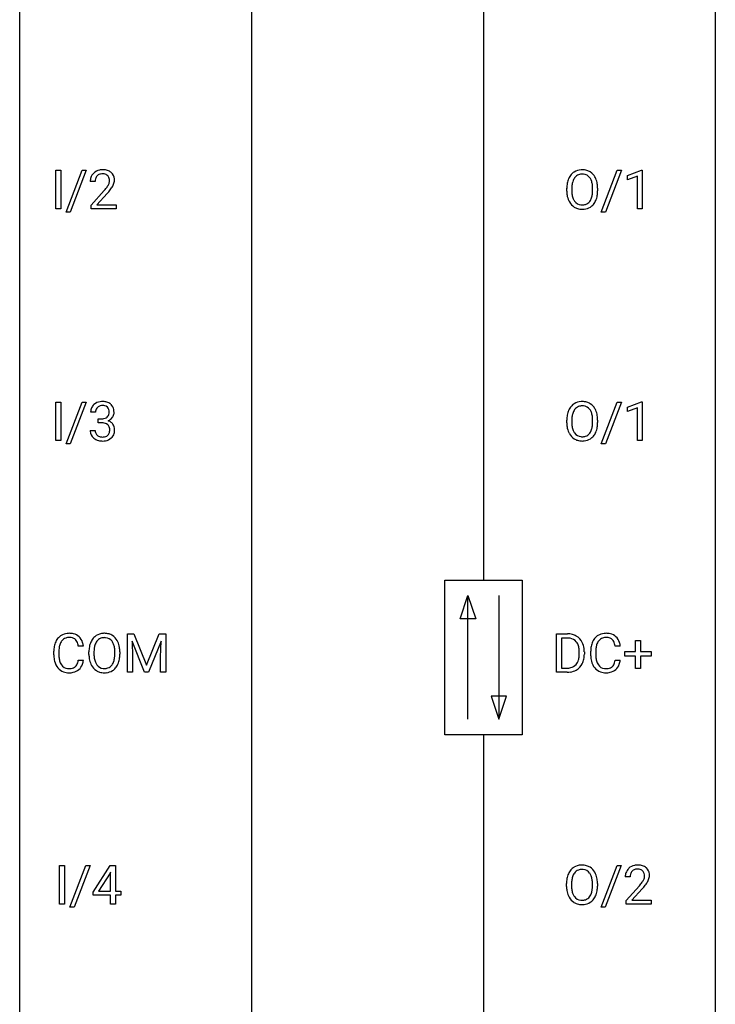
# Model space of a CAD drawing. Extents: x 3 to 27, y -3 to 132.
# Drawn here: x 3 to 27, y 65 to 98 of the extents above; entities that cross this region are included whole.
import ezdxf

# ---------------------------------------------------------------- set-up
doc = ezdxf.new("R2010")
doc.units = 0
doc.layers.add('DEFAULT_255_1_388', color=255, linetype='CONTINUOUS')
doc.layers.add('DEFAULT_255_2_778', color=255, linetype='CONTINUOUS')

msp = doc.modelspace()

# ---------------------------------------------------------------- linework, layer by layer
at = {"layer": 'DEFAULT_255_1_388'}
for p, q in [((4.01, 91.964), (4.01, 93.28)), ((4.01, 93.28), (4.183, 93.28)), ((4.183, 93.28), (4.183, 91.964)), ((4.364, 91.851), (4.913, 93.28)), ((5.056, 93.28), (4.508, 91.851)), ((4.913, 93.28), (5.056, 93.28)), ((22.688, 91.851), (23.237, 93.28)), ((23.38, 93.28), (22.831, 91.851)), ((23.237, 93.28), (23.38, 93.28)), ((23.588, 93.107), (24.066, 93.286)), ((23.588, 92.955), (23.588, 93.107)), ((23.925, 93.078), (23.588, 92.955)), ((23.925, 91.964), (23.925, 93.078)), ((24.066, 93.286), (24.093, 93.286)), ((24.093, 93.286), (24.093, 91.964)), ((5.362, 92.892), (5.194, 92.892)), ((5.22, 92.085), (5.675, 92.591)), ((5.774, 92.483), (5.421, 92.101)), ((21.506, 92.568), (21.506, 92.663)), ((21.678, 92.676), (21.678, 92.58)), ((22.391, 92.567), (22.391, 92.665)), ((22.564, 92.663), (22.564, 92.58)), ((5.22, 91.964), (5.22, 92.085)), ((5.421, 92.101), (6.082, 92.101)), ((6.082, 92.101), (6.082, 91.964)), ((4.183, 91.964), (4.01, 91.964)), ((4.508, 91.851), (4.364, 91.851)), ((6.082, 91.964), (5.22, 91.964)), ((22.831, 91.851), (22.688, 91.851)), ((24.093, 91.964), (23.925, 91.964)), ((4.01, 84.027), (4.01, 85.342)), ((4.01, 85.342), (4.183, 85.342)), ((4.183, 85.342), (4.183, 84.027)), ((4.364, 83.914), (4.913, 85.342)), ((5.056, 85.342), (4.508, 83.914)), ((4.913, 85.342), (5.056, 85.342)), ((22.688, 83.914), (23.237, 85.342)), ((23.38, 85.342), (22.831, 83.914)), ((23.237, 85.342), (23.38, 85.342)), ((23.588, 85.169), (24.066, 85.349)), ((24.066, 85.349), (24.093, 85.349)), ((24.093, 85.349), (24.093, 84.027)), ((5.374, 84.997), (5.207, 84.997)), ((23.588, 85.017), (23.588, 85.169)), ((23.925, 85.141), (23.588, 85.017)), ((23.925, 84.027), (23.925, 85.141)), ((5.463, 84.63), (5.463, 84.766)), ((5.463, 84.766), (5.588, 84.766)), ((21.506, 84.63), (21.506, 84.725)), ((21.678, 84.739), (21.678, 84.642)), ((22.391, 84.63), (22.391, 84.727)), ((22.564, 84.725), (22.564, 84.642)), ((5.195, 84.374), (5.363, 84.374)), ((5.588, 84.63), (5.463, 84.63)), ((4.183, 84.027), (4.01, 84.027)), ((24.093, 84.027), (23.925, 84.027)), ((4.508, 83.914), (4.364, 83.914)), ((22.831, 83.914), (22.688, 83.914)), ((6.467, 77.405), (6.691, 77.405)), ((6.467, 76.089), (6.467, 77.405)), ((6.691, 77.405), (7.122, 76.332)), ((7.122, 76.332), (7.552, 77.405)), ((7.552, 77.405), (7.777, 77.405)), ((7.777, 77.405), (7.777, 76.089)), ((21.156, 76.089), (21.156, 77.405)), ((21.156, 77.405), (21.528, 77.405)), ((21.532, 77.262), (21.33, 77.262)), ((21.33, 77.262), (21.33, 76.231)), ((4.958, 76.982), (4.784, 76.982)), ((7.055, 76.089), (6.624, 77.152)), ((6.624, 77.152), (6.641, 76.602)), ((7.619, 77.155), (7.188, 76.089)), ((7.603, 76.602), (7.619, 77.155)), ((23.337, 76.982), (23.163, 76.982)), ((23.859, 76.795), (23.859, 77.179)), ((23.859, 77.179), (24.027, 77.179)), ((24.027, 77.179), (24.027, 76.795)), ((3.946, 76.686), (3.946, 76.812)), ((4.12, 76.808), (4.12, 76.68)), ((5.149, 76.693), (5.149, 76.788)), ((5.322, 76.801), (5.322, 76.705)), ((6.035, 76.692), (6.035, 76.79)), ((6.207, 76.788), (6.207, 76.705)), ((6.641, 76.602), (6.641, 76.089)), ((7.603, 76.089), (7.603, 76.602)), ((21.936, 76.711), (21.936, 76.788)), ((22.108, 76.791), (22.108, 76.707)), ((22.325, 76.686), (22.325, 76.812)), ((22.499, 76.808), (22.499, 76.68)), ((23.492, 76.637), (23.492, 76.795)), ((23.492, 76.795), (23.859, 76.795)), ((23.859, 76.637), (23.492, 76.637)), ((23.859, 76.221), (23.859, 76.637)), ((24.027, 76.795), (24.394, 76.795)), ((24.394, 76.637), (24.027, 76.637)), ((24.027, 76.637), (24.027, 76.221)), ((24.394, 76.795), (24.394, 76.637)), ((4.784, 76.507), (4.958, 76.507)), ((21.33, 76.231), (21.512, 76.231)), ((23.163, 76.507), (23.337, 76.507)), ((24.027, 76.221), (23.859, 76.221)), ((6.641, 76.089), (6.467, 76.089)), ((7.188, 76.089), (7.055, 76.089)), ((7.777, 76.089), (7.603, 76.089)), ((21.52, 76.089), (21.156, 76.089)), ((4.142, 68.152), (4.142, 69.467)), ((4.142, 69.467), (4.316, 69.467)), ((4.316, 69.467), (4.316, 68.152)), ((4.496, 68.039), (5.046, 69.467)), ((5.188, 69.467), (4.64, 68.039)), ((5.046, 69.467), (5.188, 69.467)), ((5.291, 68.556), (5.88, 69.467)), ((5.88, 69.467), (6.058, 69.467)), ((6.058, 69.467), (6.058, 68.594)), ((22.68, 68.039), (23.229, 69.467)), ((23.372, 69.467), (22.824, 68.039)), ((23.229, 69.467), (23.372, 69.467)), ((5.87, 69.203), (5.48, 68.594)), ((5.89, 69.239), (5.87, 69.203)), ((5.89, 68.594), (5.89, 69.239)), ((21.498, 68.755), (21.498, 68.85)), ((21.671, 68.864), (21.671, 68.767)), ((22.384, 68.755), (22.384, 68.852)), ((22.556, 68.85), (22.556, 68.767)), ((23.678, 69.08), (23.51, 69.08)), ((5.291, 68.457), (5.291, 68.556)), ((5.89, 68.457), (5.291, 68.457)), ((5.48, 68.594), (5.89, 68.594)), ((5.89, 68.152), (5.89, 68.457)), ((6.058, 68.594), (6.24, 68.594)), ((6.24, 68.457), (6.058, 68.457)), ((6.058, 68.457), (6.058, 68.152)), ((6.24, 68.594), (6.24, 68.457)), ((23.536, 68.272), (23.991, 68.778)), ((24.09, 68.671), (23.737, 68.288)), ((4.316, 68.152), (4.142, 68.152)), ((6.058, 68.152), (5.89, 68.152)), ((23.536, 68.152), (23.536, 68.272)), ((24.398, 68.152), (23.536, 68.152)), ((23.737, 68.288), (24.398, 68.288)), ((24.398, 68.288), (24.398, 68.152)), ((4.64, 68.039), (4.496, 68.039)), ((22.824, 68.039), (22.68, 68.039))]:
    msp.add_line(p, q, dxfattribs=at)
for centre, radius, start, end in [((5.562, 92.922), 0.364, 133.4541, 162.9471), ((5.582, 92.9), 0.394, 100.787, 133.4382), ((5.599, 92.928), 0.234, 136.1757, 166.3673), ((5.586, 92.939), 0.216, 129.7286, 135.7539), ((5.594, 92.925), 0.233, 102.1738, 129.2061), ((5.621, 92.726), 0.572, 89.6607, 101.3702), ((5.622, 92.809), 0.352, 89.5461, 102.5418), ((5.629, 92.733), 0.565, 78.2173, 90.4129), ((5.625, 92.869), 0.291, 82.1602, 90.1506), ((5.64, 92.952), 0.207, 43.4417, 83.1661), ((5.669, 92.916), 0.378, 55.9269, 78.4888), ((5.632, 92.944), 0.219, 16.1713, 43.5286), ((5.691, 92.954), 0.334, 47.9298, 55.4049), ((5.702, 92.965), 0.318, 4.3348, 48.056), ((22.077, 92.774), 0.553, 139.626, 156.0379), ((22.011, 92.827), 0.468, 122.6415, 139.3432), ((22.022, 92.806), 0.491, 93.0225, 122.4556), ((22.02, 92.846), 0.302, 110.823, 143.918), ((22.03, 92.803), 0.346, 89.3037, 109.9046), ((22.034, 92.698), 0.6, 89.9757, 93.6341), ((22.038, 92.743), 0.555, 73.7463, 90.4234), ((22.035, 92.729), 0.42, 84.3846, 90.0761), ((22.053, 92.846), 0.302, 36.1437, 85.6628), ((22.058, 92.819), 0.477, 57.6631, 73.4517), ((22.057, 92.822), 0.475, 29.1441, 57.4147), ((5.652, 92.897), 0.458, 163.2878, 180.5582), ((5.712, 92.898), 0.351, 165.9091, 178.8685), ((5.81, 92.892), 0.448, 178.4391, 180.0084), ((5.193, 93.129), 0.715, 323.8963, 328.6419), ((5.423, 92.987), 0.444, 328.8295, 331.7891), ((5.536, 92.929), 0.318, 331.4255, 352.9366), ((5.575, 92.928), 0.278, 359.4863, 15.9343), ((5.551, 92.926), 0.302, 353.2258, 0.0166), ((5.322, 93.07), 0.721, 326.9133, 338.3508), ((5.627, 92.953), 0.394, 337.8914, 358.9968), ((5.579, 92.946), 0.442, 359.9252, 5.5972), ((22.435, 92.667), 0.929, 169.5253, 180.2766), ((22.221, 92.707), 0.712, 155.8315, 169.5089), ((22.61, 92.667), 0.932, 174.0509, 179.4175), ((22.339, 92.698), 0.659, 163.0419, 174.314), ((22.125, 92.766), 0.434, 143.5289, 163.298), ((21.976, 92.786), 0.4, 20.3231, 36.499), ((21.793, 92.719), 0.595, 7.8926, 20.2962), ((21.455, 92.669), 0.936, 359.7055, 8.036), ((21.952, 92.756), 0.599, 24.0986, 29.7321), ((21.836, 92.708), 0.725, 8.6655, 23.8241), ((21.584, 92.667), 0.979, 359.7807, 8.8218), ((4.158, 93.933), 2.026, 318.5133, 320.7829), ((4.752, 93.448), 1.259, 320.7373, 323.9739), ((4.442, 93.714), 1.813, 317.2588, 319.9046), ((4.873, 93.358), 1.254, 319.6472, 327.096), ((22.438, 92.574), 0.932, 180.3723, 188.9254), ((22.213, 92.536), 0.705, 188.7217, 204.824), ((22.553, 92.575), 0.875, 179.6929, 188.7909), ((22.253, 92.527), 0.571, 188.6328, 202.5631), ((21.734, 92.536), 0.655, 342.4092, 353.6452), ((21.415, 92.576), 0.976, 353.4028, 359.4847), ((21.85, 92.531), 0.71, 336.0278, 350.5787), ((21.592, 92.575), 0.972, 350.4878, 0.2625), ((22.124, 92.498), 0.607, 205.1185, 209.6465), ((22.026, 92.437), 0.492, 209.0633, 237.3493), ((22.112, 92.47), 0.419, 202.8079, 216.1196), ((22.021, 92.397), 0.303, 215.0756, 264.638), ((22.036, 92.491), 0.397, 263.8464, 270.0831), ((22.04, 92.462), 0.368, 269.3649, 287.515), ((22.06, 92.389), 0.293, 288.0629, 323.8116), ((21.962, 92.462), 0.415, 323.6547, 342.6591), ((22.069, 92.408), 0.458, 302.4806, 319.6144), ((22.001, 92.463), 0.544, 319.8874, 336.1331), ((22.016, 92.424), 0.476, 237.535, 252.1858), ((22.032, 92.485), 0.538, 252.5221, 270.4416), ((22.037, 92.562), 0.615, 269.917, 276.3395), ((22.056, 92.433), 0.486, 275.8196, 302.1886), ((5.586, 84.963), 0.396, 96.9874, 131.9691), ((5.611, 84.823), 0.538, 89.8593, 97.7827), ((5.616, 84.793), 0.567, 78.3654, 90.4133), ((5.656, 84.98), 0.376, 56.623, 78.6387), ((22.022, 84.869), 0.491, 93.0225, 122.4556), ((22.034, 84.76), 0.6, 89.9757, 93.6341), ((22.038, 84.805), 0.555, 73.7463, 90.4234), ((22.058, 84.882), 0.477, 57.6631, 73.4517), ((5.556, 85.002), 0.349, 155.3484, 180.7484), ((5.551, 84.999), 0.345, 131.5745, 154.4799), ((5.663, 84.998), 0.289, 172.5097, 180.1361), ((5.582, 85.012), 0.206, 133.835, 173.5343), ((5.587, 85.006), 0.215, 103.293, 133.562), ((5.609, 84.916), 0.307, 89.5322, 103.5319), ((5.616, 84.885), 0.338, 76.1116, 90.7029), ((5.659, 85.041), 0.177, 13.9578, 77.6714), ((5.508, 84.997), 0.334, 359.1804, 15.0452), ((5.56, 84.991), 0.282, 353.0942, 0.1175), ((5.68, 85.022), 0.328, 47.0255, 56.0856), ((5.683, 85.027), 0.323, 10.9208, 46.7779), ((5.736, 84.99), 0.274, 332.355, 359.718), ((5.529, 84.991), 0.48, 359.6364, 11.6088), ((22.221, 84.769), 0.712, 155.8315, 169.5089), ((22.077, 84.836), 0.553, 139.626, 156.0379), ((22.011, 84.889), 0.468, 122.6415, 139.3432), ((22.125, 84.828), 0.434, 143.5289, 163.298), ((22.02, 84.908), 0.302, 110.823, 143.918), ((22.03, 84.865), 0.346, 89.3037, 109.9046), ((22.035, 84.791), 0.42, 84.3846, 90.0761), ((22.053, 84.908), 0.302, 36.1437, 85.6628), ((21.976, 84.849), 0.4, 20.3231, 36.499), ((22.057, 84.884), 0.475, 29.1441, 57.4147), ((21.793, 84.781), 0.595, 7.8926, 20.2962), ((21.952, 84.818), 0.599, 24.0986, 29.7321), ((21.836, 84.77), 0.725, 8.6655, 23.8241), ((5.585, 85.148), 0.382, 270.492, 281.8953), ((5.612, 85.024), 0.255, 281.669, 301.2944), ((5.631, 84.989), 0.215, 301.7835, 311.7546), ((5.642, 84.977), 0.2, 311.7325, 354.2803), ((5.649, 85.073), 0.402, 292.5422, 293.6931), ((5.693, 84.346), 0.372, 57.6433, 72.8626), ((5.68, 85.012), 0.334, 292.9804, 325.2391), ((5.733, 84.411), 0.296, 36.7247, 57.4701), ((5.662, 85.024), 0.355, 325.2332, 332.8747), ((22.435, 84.73), 0.929, 169.5253, 180.2766), ((22.61, 84.729), 0.932, 174.0509, 179.4175), ((22.553, 84.638), 0.875, 179.6929, 188.7909), ((22.339, 84.761), 0.659, 163.0419, 174.314), ((21.455, 84.732), 0.936, 359.7055, 8.036), ((21.592, 84.638), 0.972, 350.4878, 0.2625), ((21.584, 84.729), 0.979, 359.7807, 8.8218), ((5.641, 84.374), 0.445, 179.976, 183.2331), ((5.524, 84.359), 0.328, 181.8183, 229.6455), ((5.621, 84.371), 0.258, 179.4468, 196.2872), ((5.582, 84.117), 0.513, 84.0196, 89.3326), ((5.601, 84.27), 0.358, 71.9008, 84.3555), ((5.641, 84.39), 0.232, 49.5091, 72.1833), ((5.661, 84.418), 0.198, 12.9498, 48.7551), ((5.55, 84.383), 0.312, 344.5985, 357.9271), ((5.564, 84.393), 0.298, 359.5051, 13.4237), ((5.449, 84.39), 0.414, 357.4755, 0.0225), ((5.731, 84.412), 0.296, 8.0545, 36.3562), ((5.592, 84.389), 0.437, 343.9832, 0.5571), ((5.634, 84.395), 0.395, 359.8317, 8.5873), ((22.438, 84.637), 0.932, 180.3723, 188.9254), ((22.213, 84.599), 0.705, 188.7217, 204.824), ((22.124, 84.561), 0.607, 205.1185, 209.6465), ((22.253, 84.59), 0.571, 188.6328, 202.5631), ((22.112, 84.533), 0.419, 202.8079, 216.1196), ((21.962, 84.524), 0.415, 323.6547, 342.6591), ((21.734, 84.599), 0.655, 342.4092, 353.6452), ((21.415, 84.638), 0.976, 353.4028, 359.4847), ((22.001, 84.525), 0.544, 319.8874, 336.1331), ((21.85, 84.593), 0.71, 336.0278, 350.5787), ((5.57, 84.411), 0.398, 229.4224, 256.8555), ((5.566, 84.356), 0.201, 196.5661, 227.7059), ((5.585, 84.377), 0.229, 227.7653, 257.8763), ((5.608, 84.567), 0.558, 256.6827, 270.4413), ((5.61, 84.483), 0.338, 257.4584, 270.4267), ((5.615, 84.516), 0.37, 269.5965, 280.8788), ((5.615, 84.572), 0.563, 269.7285, 280.3858), ((5.641, 84.387), 0.239, 280.6347, 299.8594), ((5.649, 84.41), 0.398, 279.783, 311.6256), ((5.663, 84.346), 0.193, 300.3576, 314.5516), ((5.653, 84.353), 0.204, 315.0731, 345.0429), ((5.692, 84.362), 0.334, 311.6358, 343.7652), ((22.026, 84.499), 0.492, 209.0633, 237.3493), ((22.016, 84.486), 0.476, 237.535, 252.1858), ((22.021, 84.46), 0.303, 215.0756, 264.638), ((22.032, 84.547), 0.538, 252.5221, 270.4416), ((22.036, 84.553), 0.397, 263.8464, 270.0831), ((22.04, 84.524), 0.368, 269.3649, 287.515), ((22.037, 84.624), 0.615, 269.917, 276.3395), ((22.056, 84.496), 0.486, 275.8196, 302.1886), ((22.06, 84.451), 0.293, 288.0629, 323.8116), ((22.069, 84.471), 0.458, 302.4806, 319.6144), ((4.485, 76.916), 0.522, 136.7832, 155.2473), ((4.441, 76.953), 0.465, 121.7633, 136.4281), ((4.456, 76.925), 0.496, 95.646, 121.549), ((4.455, 76.978), 0.301, 109.2998, 143.3037), ((4.471, 76.92), 0.36, 89.3452, 108.5744), ((4.474, 76.801), 0.622, 89.9246, 96.1376), ((4.48, 76.814), 0.609, 76.6779, 90.4564), ((4.475, 76.788), 0.492, 87.3803, 90.0252), ((4.483, 76.906), 0.374, 74.7009, 87.8124), ((4.518, 77.027), 0.248, 47.4372, 75.0696), ((4.524, 76.993), 0.425, 47.4859, 76.9287), ((4.508, 76.982), 0.444, 16.5424, 46.8935), ((5.72, 76.899), 0.553, 139.626, 156.0379), ((5.654, 76.952), 0.468, 122.6415, 139.3432), ((5.665, 76.931), 0.491, 93.0225, 122.4556), ((5.663, 76.971), 0.302, 110.823, 143.918), ((5.673, 76.928), 0.346, 89.3037, 109.9046), ((5.677, 76.823), 0.6, 89.9757, 93.6341), ((5.682, 76.868), 0.555, 73.7463, 90.4234), ((5.678, 76.854), 0.42, 84.3846, 90.0761), ((5.696, 76.971), 0.302, 36.1437, 85.6628), ((5.702, 76.944), 0.477, 57.6631, 73.4517), ((5.701, 76.947), 0.475, 29.1441, 57.4147), ((21.532, 76.745), 0.66, 75.41, 90.3803), ((21.53, 76.748), 0.514, 79.2154, 89.7445), ((21.567, 76.912), 0.347, 40.384, 80.1431), ((21.558, 76.853), 0.549, 60.1455, 75.189), ((21.576, 76.884), 0.513, 26.5254, 60.1451), ((22.864, 76.916), 0.522, 136.7832, 155.2473), ((22.82, 76.953), 0.465, 121.7633, 136.4281), ((22.835, 76.925), 0.496, 95.646, 121.549), ((22.834, 76.978), 0.301, 109.2998, 143.3037), ((22.85, 76.92), 0.36, 89.3452, 108.5744), ((22.853, 76.801), 0.622, 89.9246, 96.1376), ((22.859, 76.814), 0.609, 76.6779, 90.4564), ((22.854, 76.788), 0.492, 87.3803, 90.0252), ((22.862, 76.906), 0.374, 74.7009, 87.8124), ((22.897, 77.027), 0.248, 47.4372, 75.0696), ((22.903, 76.993), 0.425, 47.4859, 76.9287), ((22.887, 76.982), 0.444, 16.5424, 46.8935), ((4.82, 76.816), 0.874, 169.5838, 180.2758), ((4.613, 76.855), 0.664, 155.0367, 169.6003), ((5.056, 76.81), 0.936, 174.3421, 180.143), ((4.761, 76.842), 0.639, 162.9376, 174.6209), ((4.541, 76.912), 0.409, 143.0753, 163.1919), ((4.513, 77.028), 0.251, 27.8167, 46.4008), ((4.388, 76.961), 0.392, 15.7651, 27.941), ((4.165, 76.896), 0.625, 7.8889, 15.9242), ((4.327, 76.922), 0.635, 5.4073, 17.0364), ((6.078, 76.792), 0.929, 169.5253, 180.2766), ((5.864, 76.832), 0.712, 155.8315, 169.5089), ((6.253, 76.792), 0.932, 174.0509, 179.4175), ((5.983, 76.823), 0.659, 163.0419, 174.314), ((5.768, 76.891), 0.434, 143.5289, 163.298), ((5.619, 76.911), 0.4, 20.3231, 36.499), ((5.436, 76.844), 0.595, 7.8926, 20.2962), ((5.099, 76.794), 0.936, 359.7055, 8.036), ((5.595, 76.881), 0.599, 24.0986, 29.7321), ((5.479, 76.833), 0.725, 8.6655, 23.8241), ((5.228, 76.792), 0.979, 359.7807, 8.8218), ((21.538, 76.889), 0.383, 26.5778, 40.1534), ((21.433, 76.841), 0.498, 9.6573, 26.1932), ((21.168, 76.793), 0.768, 359.6455, 9.8608), ((21.45, 76.817), 0.656, 7.403, 26.8322), ((21.27, 76.789), 0.837, 0.1606, 7.7176), ((23.199, 76.816), 0.874, 169.5838, 180.2758), ((22.992, 76.855), 0.664, 155.0367, 169.6003), ((23.435, 76.81), 0.936, 174.3421, 180.143), ((23.14, 76.842), 0.639, 162.9376, 174.6209), ((22.92, 76.912), 0.409, 143.0753, 163.1919), ((22.892, 77.028), 0.251, 27.8167, 46.4008), ((22.767, 76.961), 0.392, 15.7651, 27.941), ((22.544, 76.896), 0.625, 7.8889, 15.9242), ((22.706, 76.922), 0.635, 5.4073, 17.0364), ((5.027, 76.686), 1.082, 179.9915, 181.5398), ((4.795, 76.673), 0.849, 181.122, 193.8755), ((4.951, 76.676), 0.832, 179.6817, 189.1506), ((6.081, 76.699), 0.932, 180.3723, 188.9254), ((5.857, 76.661), 0.705, 188.7217, 204.824), ((6.196, 76.7), 0.875, 179.6929, 188.7909), ((5.897, 76.652), 0.571, 188.6328, 202.5631), ((5.377, 76.661), 0.655, 342.4092, 353.6452), ((5.059, 76.701), 0.976, 353.4028, 359.4847), ((5.235, 76.7), 0.972, 350.4878, 0.2625), ((21.316, 76.687), 0.619, 343.3325, 355.8549), ((21.08, 76.71), 0.856, 355.4989, 0.079), ((21.289, 76.703), 0.819, 348.729, 0.3013), ((23.406, 76.686), 1.082, 179.9915, 181.5398), ((23.174, 76.673), 0.849, 181.122, 193.8755), ((23.33, 76.676), 0.832, 179.6817, 189.1506), ((4.528, 76.604), 0.574, 193.548, 219.5756), ((4.435, 76.525), 0.451, 219.3628, 250.0611), ((4.67, 76.629), 0.546, 188.9911, 203.5772), ((4.549, 76.578), 0.415, 203.9075, 215.1312), ((4.445, 76.498), 0.284, 213.9072, 263.8849), ((4.459, 76.586), 0.373, 263.1758, 270.1031), ((4.463, 76.727), 0.513, 269.6723, 279.0607), ((4.493, 76.545), 0.329, 278.8749, 293.635), ((4.529, 76.461), 0.238, 293.8554, 310.0518), ((4.529, 76.454), 0.232, 311.0645, 332.0111), ((4.395, 76.527), 0.385, 331.6587, 343.2877), ((4.163, 76.599), 0.628, 343.1447, 351.0104), ((4, 76.629), 0.794, 350.7125, 351.1627), ((4.519, 76.508), 0.432, 311.456, 340.4421), ((4.342, 76.574), 0.62, 340.1775, 353.7812), ((5.767, 76.623), 0.607, 205.1185, 209.6465), ((5.669, 76.562), 0.492, 209.0633, 237.3493), ((5.756, 76.595), 0.419, 202.8079, 216.1196), ((5.665, 76.522), 0.303, 215.0756, 264.638), ((5.679, 76.616), 0.397, 263.8464, 270.0831), ((5.684, 76.587), 0.368, 269.3649, 287.515), ((5.704, 76.514), 0.293, 288.0629, 323.8116), ((5.606, 76.587), 0.415, 323.6547, 342.6591), ((5.712, 76.533), 0.458, 302.4806, 319.6144), ((5.644, 76.588), 0.544, 319.8874, 336.1331), ((5.493, 76.656), 0.71, 336.0278, 350.5787), ((21.517, 76.749), 0.518, 269.497, 284.0205), ((21.557, 76.596), 0.359, 283.7699, 318.1557), ((21.519, 76.624), 0.407, 318.7418, 343.6873), ((21.584, 76.607), 0.505, 299.2531, 333.4571), ((21.475, 76.666), 0.629, 333.0707, 348.7181), ((22.907, 76.604), 0.574, 193.548, 219.5756), ((22.814, 76.525), 0.451, 219.3628, 250.0611), ((23.049, 76.629), 0.546, 188.9911, 203.5772), ((22.928, 76.578), 0.415, 203.9075, 215.1312), ((22.824, 76.498), 0.284, 213.9072, 263.8849), ((22.838, 76.586), 0.373, 263.1758, 270.1031), ((22.842, 76.727), 0.513, 269.6723, 279.0607), ((22.872, 76.545), 0.329, 278.8749, 293.635), ((22.908, 76.461), 0.238, 293.8554, 310.0518), ((22.908, 76.454), 0.232, 311.0645, 332.0111), ((22.774, 76.527), 0.385, 331.6587, 343.2877), ((22.542, 76.599), 0.628, 343.1447, 351.0104), ((22.379, 76.629), 0.794, 350.7125, 351.1627), ((22.898, 76.508), 0.432, 311.456, 340.4421), ((22.721, 76.574), 0.62, 340.1775, 353.7812), ((4.454, 76.596), 0.525, 250.7885, 270.6488), ((4.46, 76.876), 0.805, 269.9996, 270.3613), ((4.465, 76.725), 0.654, 269.9359, 282.8097), ((4.515, 76.521), 0.443, 282.4332, 310.7515), ((5.659, 76.549), 0.476, 237.535, 252.1858), ((5.675, 76.61), 0.538, 252.5221, 270.4416), ((5.68, 76.687), 0.615, 269.917, 276.3395), ((5.699, 76.558), 0.486, 275.8196, 302.1886), ((21.514, 76.854), 0.764, 270.4447, 278.4508), ((21.543, 76.684), 0.592, 278.1072, 299.034), ((22.833, 76.596), 0.525, 250.7885, 270.6488), ((22.839, 76.876), 0.805, 269.9996, 270.3613), ((22.844, 76.725), 0.654, 269.9359, 282.8097), ((22.894, 76.521), 0.443, 282.4332, 310.7515), ((22.014, 68.994), 0.491, 93.0225, 122.4556), ((22.027, 68.885), 0.6, 89.9757, 93.6341), ((22.031, 68.93), 0.555, 73.7463, 90.4234), ((23.898, 69.088), 0.394, 100.787, 133.4382), ((23.937, 68.914), 0.572, 89.6607, 101.3702), ((23.945, 68.92), 0.565, 78.2173, 90.4129), ((23.985, 69.103), 0.378, 55.9269, 78.4888), ((22.213, 68.894), 0.712, 155.8315, 169.5089), ((22.069, 68.961), 0.553, 139.626, 156.0379), ((22.003, 69.014), 0.468, 122.6415, 139.3432), ((22.117, 68.953), 0.434, 143.5289, 163.298), ((22.012, 69.033), 0.302, 110.823, 143.918), ((22.023, 68.99), 0.346, 89.3037, 109.9046), ((22.027, 68.916), 0.42, 84.3846, 90.0761), ((22.046, 69.033), 0.302, 36.1437, 85.6628), ((22.051, 69.007), 0.477, 57.6631, 73.4517), ((21.969, 68.974), 0.4, 20.3231, 36.499), ((22.05, 69.009), 0.475, 29.1441, 57.4147), ((21.945, 68.943), 0.599, 24.0986, 29.7321), ((21.828, 68.895), 0.725, 8.6655, 23.8241), ((23.968, 69.084), 0.458, 163.2878, 180.5582), ((23.878, 69.109), 0.364, 133.4541, 162.9471), ((24.029, 69.085), 0.351, 165.9091, 178.8685), ((23.915, 69.116), 0.234, 136.1757, 166.3673), ((23.902, 69.126), 0.216, 129.7286, 135.7539), ((23.91, 69.112), 0.233, 102.1738, 129.2061), ((23.938, 68.997), 0.352, 89.5461, 102.5418), ((23.941, 69.057), 0.291, 82.1602, 90.1506), ((23.956, 69.14), 0.207, 43.4417, 83.1661), ((23.948, 69.131), 0.219, 16.1713, 43.5286), ((23.891, 69.116), 0.278, 359.4863, 15.9343), ((24.007, 69.141), 0.334, 47.9298, 55.4049), ((24.018, 69.153), 0.318, 4.3348, 48.056), ((23.943, 69.14), 0.394, 337.8914, 358.9968), ((23.895, 69.134), 0.442, 359.9252, 5.5972), ((22.427, 68.855), 0.929, 169.5253, 180.2766), ((22.602, 68.854), 0.932, 174.0509, 179.4175), ((22.332, 68.886), 0.659, 163.0419, 174.314), ((21.785, 68.906), 0.595, 7.8926, 20.2962), ((21.448, 68.857), 0.936, 359.7055, 8.036), ((21.577, 68.854), 0.979, 359.7807, 8.8218), ((24.126, 69.08), 0.448, 178.4391, 180.0084), ((22.474, 70.12), 2.026, 318.5133, 320.7829), ((23.068, 69.636), 1.259, 320.7373, 323.9739), ((23.509, 69.317), 0.715, 323.8963, 328.6419), ((23.739, 69.175), 0.444, 328.8295, 331.7891), ((23.852, 69.117), 0.318, 331.4255, 352.9366), ((23.189, 69.545), 1.254, 319.6472, 327.096), ((23.867, 69.113), 0.302, 353.2258, 0.0166), ((23.638, 69.258), 0.721, 326.9133, 338.3508), ((22.431, 68.762), 0.932, 180.3723, 188.9254), ((22.206, 68.724), 0.705, 188.7217, 204.824), ((22.546, 68.763), 0.875, 179.6929, 188.7909), ((22.246, 68.715), 0.571, 188.6328, 202.5631), ((22.105, 68.658), 0.419, 202.8079, 216.1196), ((21.955, 68.649), 0.415, 323.6547, 342.6591), ((21.726, 68.724), 0.655, 342.4092, 353.6452), ((21.408, 68.763), 0.976, 353.4028, 359.4847), ((21.842, 68.718), 0.71, 336.0278, 350.5787), ((21.584, 68.763), 0.972, 350.4878, 0.2625), ((22.758, 69.901), 1.813, 317.2588, 319.9046), ((22.116, 68.686), 0.607, 205.1185, 209.6465), ((22.018, 68.624), 0.492, 209.0633, 237.3493), ((22.008, 68.611), 0.476, 237.535, 252.1858), ((22.014, 68.585), 0.303, 215.0756, 264.638), ((22.024, 68.672), 0.538, 252.5221, 270.4416), ((22.028, 68.678), 0.397, 263.8464, 270.0831), ((22.033, 68.649), 0.368, 269.3649, 287.515), ((22.03, 68.749), 0.615, 269.917, 276.3395), ((22.048, 68.621), 0.486, 275.8196, 302.1886), ((22.053, 68.576), 0.293, 288.0629, 323.8116), ((22.061, 68.596), 0.458, 302.4806, 319.6144), ((21.993, 68.65), 0.544, 319.8874, 336.1331)]:
    msp.add_arc(centre, radius, start, end, dxfattribs=at)
at = {"layer": 'DEFAULT_255_2_778'}
for p, q in [((2.779, -1.984), (2.779, 131.366)), ((26.591, 131.366), (26.591, -1.984)), ((10.716, 116.284), (10.716, 63.368)), ((18.654, 116.284), (18.654, 79.243)), ((17.331, 79.243), (19.977, 79.243)), ((17.331, 73.951), (17.331, 79.243)), ((19.977, 79.243), (19.977, 73.951)), ((17.86, 77.92), (18.125, 78.714)), ((18.125, 74.48), (18.125, 78.714)), ((18.125, 78.714), (18.389, 77.92)), ((19.183, 78.714), (19.183, 74.48)), ((18.389, 77.92), (17.86, 77.92)), ((18.918, 75.274), (19.183, 74.48)), ((19.447, 75.274), (18.918, 75.274)), ((19.183, 74.48), (19.447, 75.274)), ((19.977, 73.951), (17.331, 73.951)), ((18.654, 73.951), (18.654, 36.909))]:
    msp.add_line(p, q, dxfattribs=at)

doc.saveas('drawing.dxf')
